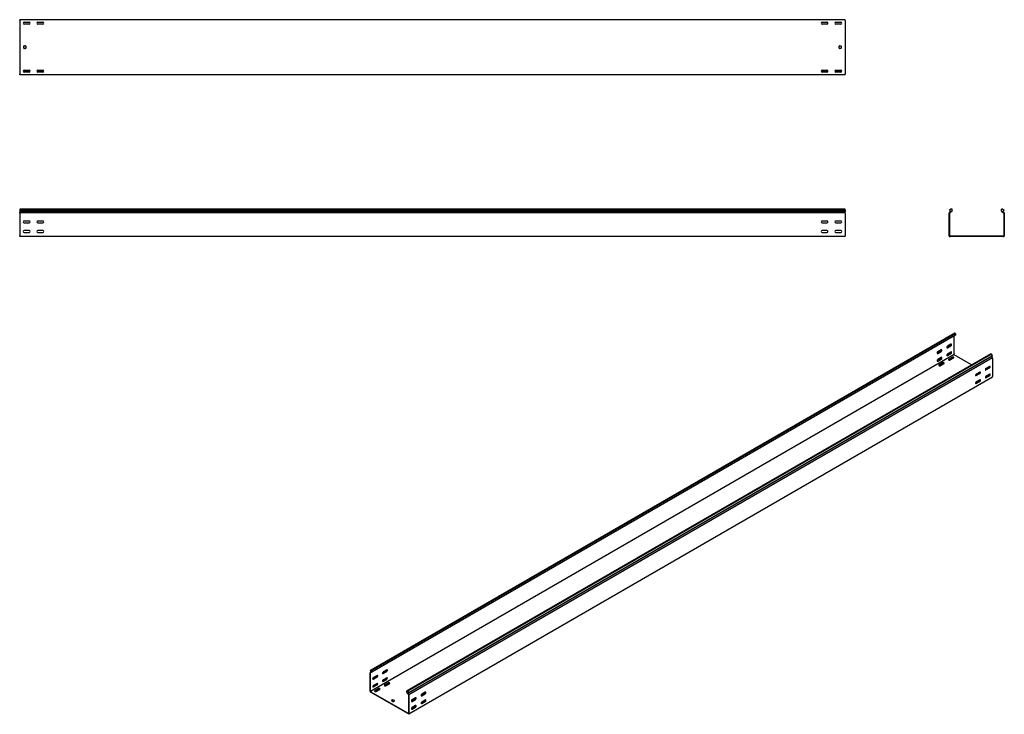
# Model space of a CAD drawing. Units: millimetres. Extents: x 109 to 3688, y 257 to 2781.
import ezdxf

# ---------------------------------------------------------------- set-up
doc = ezdxf.new("R2010")
doc.units = ezdxf.units.MM

msp = doc.modelspace()

# ---------------------------------------------------------------- linework, layer by layer
at = {"color": 7, "linetype": 'Continuous', "lineweight": 25}
for p, q in [((109.4, 2778.4), (109.4, 2781.4)), ((3109.4, 2781.4), (109.4, 2781.4)), ((109.4, 2778.4), (109.4, 2584.4)), ((145.8, 2771.4), (122.9, 2771.4)), ((125.4, 2772.4), (143.4, 2772.4)), ((143.4, 2765.4), (125.4, 2765.4)), ((195.8, 2771.4), (172.9, 2771.4)), ((175.4, 2772.4), (193.4, 2772.4)), ((193.4, 2765.4), (175.4, 2765.4)), ((3045.8, 2771.4), (3022.9, 2771.4)), ((3025.4, 2772.4), (3043.4, 2772.4)), ((3043.4, 2765.4), (3025.4, 2765.4)), ((3095.8, 2771.4), (3072.9, 2771.4)), ((3075.4, 2772.4), (3093.4, 2772.4)), ((3093.4, 2765.4), (3075.4, 2765.4)), ((3109.4, 2778.4), (3109.4, 2781.4)), ((3109.4, 2778.4), (3109.4, 2584.4)), ((124.4, 2677.4), (124.4, 2685.4)), ((125.4, 2686.4), (130.4, 2686.4)), ((131.4, 2685.4), (131.4, 2677.4)), ((3087.4, 2677.4), (3087.4, 2685.4)), ((3088.4, 2686.4), (3093.4, 2686.4)), ((3094.4, 2685.4), (3094.4, 2677.4)), ((130.4, 2676.4), (125.4, 2676.4)), ((3093.4, 2676.4), (3088.4, 2676.4)), ((109.4, 2581.4), (109.4, 2584.4)), ((3109.4, 2581.4), (109.4, 2581.4)), ((145.8, 2591.4), (122.9, 2591.4)), ((125.4, 2597.4), (143.4, 2597.4)), ((143.4, 2590.4), (125.4, 2590.4)), ((195.8, 2591.4), (172.9, 2591.4)), ((175.4, 2597.4), (193.4, 2597.4)), ((193.4, 2590.4), (175.4, 2590.4)), ((3045.8, 2591.4), (3022.9, 2591.4)), ((3025.4, 2597.4), (3043.4, 2597.4)), ((3043.4, 2590.4), (3025.4, 2590.4)), ((3095.8, 2591.4), (3072.9, 2591.4)), ((3075.4, 2597.4), (3093.4, 2597.4)), ((3093.4, 2590.4), (3075.4, 2590.4)), ((3109.4, 2581.4), (3109.4, 2584.4)), ((109.4, 2093.3), (109.4, 2089.2)), ((3109.4, 2093.3), (109.4, 2093.3)), ((109.4, 2089.2), (3109.4, 2089.2)), ((109.4, 2089.2), (109.4, 2084.2)), ((109.4, 2084.2), (109.4, 2080.7)), ((109.4, 2084.2), (3109.4, 2084.2)), ((109.4, 2079.8), (109.4, 2080.7)), ((109.4, 2078.4), (109.4, 2079.8)), ((3109.4, 2079.8), (109.4, 2079.8)), ((109.4, 2078.4), (109.4, 1996.4)), ((3109.4, 2089.2), (3109.4, 2093.3)), ((3109.4, 2089.2), (3109.4, 2084.2)), ((3109.4, 2080.7), (3109.4, 2084.2)), ((3109.4, 2079.8), (3109.4, 2080.7)), ((3109.4, 2078.4), (3109.4, 2079.8)), ((3109.4, 2078.4), (3109.4, 1996.4)), ((3488.9, 2080.7), (3487.8, 2079.8)), ((3487.8, 2079.8), (3487.8, 2078.4)), ((3487.8, 1996.4), (3487.8, 2078.4)), ((3493.7, 2093.3), (3488.8, 2089.2)), ((3488.8, 2089.2), (3493.1, 2084.2)), ((3493.1, 2084.2), (3488.9, 2080.7)), ((3490.2, 2079.1), (3489.8, 2078.8)), ((3489.8, 2078.8), (3489.8, 2078.4)), ((3489.8, 1996.4), (3489.8, 2078.4)), ((3497.8, 2085.6), (3490.2, 2079.1)), ((3497.8, 2093.3), (3493.7, 2093.3)), ((3497.8, 2085.6), (3497.8, 2093.3)), ((3677.8, 2085.6), (3677.8, 2093.3)), ((3681.9, 2093.3), (3677.8, 2093.3)), ((3677.8, 2085.6), (3685.5, 2079.1)), ((3681.9, 2093.3), (3686.8, 2089.2)), ((3686.8, 2089.2), (3682.6, 2084.2)), ((3682.6, 2084.2), (3686.8, 2080.7)), ((3685.8, 2078.8), (3685.5, 2079.1)), ((3685.8, 2078.4), (3685.8, 2078.8)), ((3685.8, 2078.4), (3685.8, 1996.4)), ((3687.8, 2079.8), (3686.8, 2080.7)), ((3687.8, 2078.4), (3687.8, 2079.8)), ((3687.8, 2078.4), (3687.8, 1996.4)), ((143.4, 2049.9), (125.4, 2049.9)), ((125.4, 2042.9), (143.4, 2042.9)), ((193.4, 2049.9), (175.4, 2049.9)), ((175.4, 2042.9), (193.4, 2042.9)), ((3043.4, 2049.9), (3025.4, 2049.9)), ((3025.4, 2042.9), (3043.4, 2042.9)), ((3093.4, 2049.9), (3075.4, 2049.9)), ((3075.4, 2042.9), (3093.4, 2042.9)), ((143.4, 2014.9), (125.4, 2014.9)), ((125.4, 2007.9), (143.4, 2007.9)), ((193.4, 2014.9), (175.4, 2014.9)), ((175.4, 2007.9), (193.4, 2007.9)), ((3043.4, 2014.9), (3025.4, 2014.9)), ((3025.4, 2007.9), (3043.4, 2007.9)), ((3093.4, 2014.9), (3075.4, 2014.9)), ((3075.4, 2007.9), (3093.4, 2007.9)), ((109.4, 1993.4), (109.4, 1996.4)), ((3109.4, 1993.4), (109.4, 1993.4)), ((3109.4, 1993.4), (3109.4, 1996.4)), ((3487.8, 1996.4), (3487.8, 1993.4)), ((3487.8, 1993.4), (3490.8, 1993.4)), ((3489.8, 1996.4), (3489.8, 1995.4)), ((3489.8, 1995.4), (3490.8, 1995.4)), ((3684.8, 1995.4), (3490.8, 1995.4)), ((3684.8, 1993.4), (3490.8, 1993.4)), ((3684.8, 1995.4), (3685.8, 1995.4)), ((3684.8, 1993.4), (3687.8, 1993.4)), ((3685.8, 1995.4), (3685.8, 1996.4)), ((3687.8, 1993.4), (3687.8, 1996.4)), ((1383.3, 416.9), (3504.6, 1641.5)), ((3508.1, 1642.8), (1386.8, 418.2)), ((3511, 1641.2), (1389.7, 416.6)), ((3511, 1634.8), (1389.7, 410.2)), ((3504.6, 1641.5), (3508.1, 1642.8)), ((3505.3, 1565.3), (3505.3, 1631.6)), ((3511, 1641.2), (3508.1, 1642.8)), ((3511, 1641.2), (3511, 1634.8)), ((3444.5, 1569.8), (3457.2, 1577.1)), ((3458.7, 1582), (3445.9, 1574.7)), ((3445.9, 1568.9), (3458.7, 1576.3)), ((3479.9, 1590.2), (3492.6, 1597.5)), ((3494, 1602.4), (3481.3, 1595.1)), ((3481.3, 1589.4), (3494, 1596.7)), ((3505.3, 1564.4), (1384, 339.8)), ((3638.3, 1567.7), (1516.9, 343.1)), ((3641.2, 1566), (1519.8, 341.4)), ((1520.3, 333.7), (3641.6, 1558.3)), ((1523.3, 336.1), (3644.6, 1560.7)), ((3645.3, 1552.5), (1524, 327.9)), ((3444.5, 1541.2), (3457.2, 1548.5)), ((3458.7, 1553.4), (3445.9, 1546.1)), ((3445.9, 1540.4), (3458.7, 1547.7)), ((3479.9, 1561.6), (3492.6, 1568.9)), ((3494, 1573.8), (3481.3, 1566.5)), ((3481.3, 1560.8), (3494, 1568.1)), ((3499, 1555.1), (3486.2, 1547.7)), ((3499, 1553.4), (3486.2, 1546.1)), ((3491.2, 1544.9), (3503.9, 1552.2)), ((3505.3, 1565.3), (3505.3, 1564.4)), ((3505.3, 1564.4), (3506, 1564)), ((3569, 1527.7), (3506, 1564)), ((3641.2, 1566), (3638.3, 1567.7)), ((3644.6, 1560.7), (3641.2, 1566)), ((3644.6, 1560.7), (3641.6, 1558.3)), ((3644.6, 1553.7), (3641.6, 1558.3)), ((3645.3, 1552.5), (3644.6, 1553.7)), ((3645.3, 1551.4), (3645.3, 1552.5)), ((3645.3, 1551.4), (3645.3, 1484.4)), ((3463.6, 1534.6), (3450.9, 1527.3)), ((3463.6, 1533), (3450.9, 1525.7)), ((3455.8, 1524.4), (3468.6, 1531.8)), ((3632.6, 1516.7), (3619.9, 1509.3)), ((3634, 1521.6), (3621.3, 1514.2)), ((3621.3, 1508.5), (3634, 1515.9)), ((3645.3, 1482), (1524, 257.4)), ((3597.2, 1496.3), (3584.5, 1488.9)), ((3597.2, 1467.7), (3584.5, 1460.4)), ((3598.7, 1501.2), (3585.9, 1493.8)), ((3585.9, 1488.1), (3598.7, 1495.5)), ((3598.7, 1472.6), (3585.9, 1465.3)), ((3622.7, 1483.6), (3618.8, 1481.4)), ((3632.6, 1488.1), (3619.9, 1480.8)), ((3634, 1493), (3621.3, 1485.7)), ((3621.3, 1480), (3634, 1487.3)), ((3634.4, 1490), (3631.5, 1491.6)), ((3645.3, 1482), (3645.3, 1484.4)), ((3587.3, 1463.2), (3583.5, 1461)), ((3585.9, 1459.5), (3598.7, 1466.9)), ((1386, 411.6), (1382.6, 409.6)), ((1383.3, 409.9), (1382.6, 409.6)), ((1382.6, 409.6), (1382.6, 408.4)), ((1382.6, 341.5), (1382.6, 408.4)), ((1386.8, 418.2), (1383.3, 416.9)), ((1383.3, 416.9), (1386.3, 411)), ((1386.3, 411), (1383.3, 409.9)), ((1384.3, 408.1), (1384, 408)), ((1384, 408), (1384, 407.6)), ((1384, 340.7), (1384, 407.6)), ((1389.7, 410.2), (1384.3, 408.1)), ((1389.7, 416.6), (1386.8, 418.2)), ((1389.7, 410.2), (1389.7, 416.6)), ((1408, 398.2), (1395.3, 390.9)), ((1429.3, 406.4), (1442, 413.7)), ((1443.4, 418.6), (1430.7, 411.3)), ((1430.7, 405.6), (1443.4, 412.9)), ((1393.9, 386), (1406.6, 393.3)), ((1393.9, 357.4), (1406.6, 364.7)), ((1395.3, 385.2), (1408, 392.5)), ((1408, 369.6), (1395.3, 362.3)), ((1395.3, 356.6), (1408, 363.9)), ((1429.3, 377.8), (1442, 385.1)), ((1443.4, 390), (1430.7, 382.7)), ((1430.7, 377), (1443.4, 384.3)), ((1448.3, 371.3), (1435.6, 363.9)), ((1448.3, 369.6), (1435.6, 362.3)), ((1440.6, 361.1), (1453.3, 368.4)), ((1382.6, 341.5), (1382.6, 339)), ((1382.6, 339), (1384.7, 337.8)), ((1384, 340.7), (1384, 339.8)), ((1384, 339.8), (1384.7, 339.4)), ((1521.9, 260.2), (1384.7, 339.4)), ((1521.9, 258.6), (1384.7, 337.8)), ((1413, 350.9), (1400.3, 343.5)), ((1413, 349.2), (1400.3, 341.9)), ((1405.2, 340.7), (1417.9, 348)), ((1516.9, 336.7), (1516.9, 343.1)), ((1519.8, 341.4), (1516.9, 343.1)), ((1516.9, 336.7), (1522.3, 328.4)), ((1519.8, 341.4), (1523.3, 336.1)), ((1523.3, 336.1), (1520.3, 333.7)), ((1520.3, 333.7), (1523.3, 329.1)), ((1522.6, 328), (1522.3, 328.4)), ((1522.6, 327.6), (1522.6, 328)), ((1522.6, 327.6), (1522.6, 260.6)), ((1524, 327.9), (1523.3, 329.1)), ((1524, 326.8), (1524, 327.9)), ((1524, 326.8), (1524, 259.8)), ((1582, 332.9), (1569.3, 325.6)), ((1583.4, 337.8), (1570.7, 330.5)), ((1570.7, 324.7), (1583.4, 332.1)), ((1464.6, 310.4), (1461.1, 308.4)), ((1461.1, 307.6), (1466.7, 304.3)), ((1464.6, 308.8), (1461.8, 307.2)), ((1471.7, 307.2), (1466, 310.4)), ((1471, 306), (1466, 308.8)), ((1468.1, 304.3), (1471.7, 306.4)), ((1546.6, 312.5), (1533.9, 305.1)), ((1548.1, 317.4), (1535.3, 310)), ((1535.3, 304.3), (1548.1, 311.7)), ((1548.1, 288.8), (1535.3, 281.5)), ((1572.1, 299.8), (1568.2, 297.6)), ((1582, 304.3), (1569.3, 297)), ((1583.4, 309.2), (1570.7, 301.9)), ((1570.7, 296.2), (1583.4, 303.5)), ((1521.9, 260.2), (1522.6, 259.8)), ((1521.9, 258.6), (1524, 257.4)), ((1522.6, 259.8), (1522.6, 260.6)), ((1524, 257.4), (1524, 259.8)), ((1536.7, 279.4), (1532.8, 277.2)), ((1546.6, 283.9), (1533.9, 276.6)), ((1535.3, 275.8), (1548.1, 283.1))]:
    msp.add_line(p, q, dxfattribs=at)
at = {"color": 7, "linetype": 'Continuous', "lineweight": 25, "flags": 128}
for points in [[(3445.9, 1574.7), (3445.1, 1574), (3444.3, 1573.1), (3443.8, 1572), (3443.5, 1570.9), (3443.5, 1569.9), (3443.8, 1569.1), (3444.3, 1568.7), (3445.1, 1568.6), (3445.9, 1568.9)], [(3458.7, 1576.3), (3459.5, 1577), (3460.2, 1577.9), (3460.8, 1579), (3461.1, 1580.1), (3461.1, 1581.1), (3460.8, 1581.8), (3460.2, 1582.3), (3459.5, 1582.3), (3458.7, 1582)], [(3481.3, 1595.1), (3480.4, 1594.4), (3479.7, 1593.5), (3479.1, 1592.4), (3478.8, 1591.3), (3478.8, 1590.3), (3479.1, 1589.5), (3479.7, 1589.1), (3480.4, 1589), (3481.3, 1589.4)], [(3479, 1589.8), (3479, 1589.9), (3479.9, 1590.2)], [(3494, 1596.7), (3494.9, 1597.4), (3495.6, 1598.3), (3496.2, 1599.4), (3496.4, 1600.5), (3496.4, 1601.5), (3496.2, 1602.2), (3495.6, 1602.7), (3494.9, 1602.7), (3494, 1602.4)], [(3445.9, 1546.1), (3445.1, 1545.4), (3444.3, 1544.5), (3443.8, 1543.4), (3443.5, 1542.3), (3443.5, 1541.3), (3443.8, 1540.6), (3444.3, 1540.1), (3445.1, 1540.1), (3445.9, 1540.4)], [(3443.6, 1569.4), (3443.7, 1569.4), (3444.5, 1569.8)], [(3443.6, 1540.9), (3443.7, 1540.9), (3444.5, 1541.2)], [(3458.7, 1547.7), (3459.5, 1548.4), (3460.2, 1549.3), (3460.8, 1550.4), (3461.1, 1551.5), (3461.1, 1552.5), (3460.8, 1553.2), (3460.2, 1553.7), (3459.5, 1553.7), (3458.7, 1553.4)], [(3481.3, 1566.5), (3480.4, 1565.8), (3479.7, 1564.9), (3479.1, 1563.8), (3478.8, 1562.7), (3478.8, 1561.7), (3479.1, 1561), (3479.7, 1560.5), (3480.4, 1560.5), (3481.3, 1560.8)], [(3479, 1561.3), (3479, 1561.3), (3479.9, 1561.6)], [(3486.2, 1547.7), (3485.5, 1547.1), (3485.2, 1546.5), (3485.3, 1545.8), (3485.8, 1545.1), (3486.7, 1544.6), (3487.8, 1544.3), (3489, 1544.3), (3490.2, 1544.5), (3491.2, 1544.9)], [(3486.2, 1546.1), (3485.5, 1545.5), (3485.5, 1545.5)], [(3494, 1568.1), (3494.9, 1568.8), (3495.6, 1569.7), (3496.2, 1570.8), (3496.4, 1571.9), (3496.4, 1572.9), (3496.2, 1573.6), (3495.6, 1574.1), (3494.9, 1574.2), (3494, 1573.8)], [(3503.9, 1552.2), (3504.6, 1552.8), (3504.9, 1553.5), (3504.8, 1554.2), (3504.3, 1554.8), (3503.4, 1555.3), (3502.3, 1555.6), (3501.1, 1555.6), (3500, 1555.5), (3499, 1555.1)], [(3450.9, 1527.3), (3450.2, 1526.7), (3449.9, 1526), (3450, 1525.4), (3450.5, 1524.7), (3451.3, 1524.2), (3452.4, 1523.9), (3453.7, 1523.9), (3454.8, 1524), (3455.8, 1524.4)], [(3450.9, 1525.7), (3450.2, 1525.1), (3450.1, 1525.1)], [(3468.6, 1531.8), (3469.2, 1532.4), (3469.6, 1533), (3469.5, 1533.7), (3468.9, 1534.4), (3468.1, 1534.9), (3467, 1535.2), (3465.8, 1535.2), (3464.6, 1535.1), (3463.6, 1534.6)], [(3621.3, 1514.2), (3620.4, 1513.6), (3619.7, 1512.7), (3619.1, 1511.6), (3618.9, 1510.5), (3618.9, 1509.5), (3619.1, 1508.7), (3619.7, 1508.3), (3620.4, 1508.2), (3621.3, 1508.5)], [(3619.9, 1509.3), (3619, 1509), (3619, 1509)], [(3634, 1515.9), (3634.9, 1516.5), (3635.6, 1517.5), (3636.2, 1518.5), (3636.5, 1519.6), (3636.5, 1520.6), (3636.2, 1521.4), (3635.6, 1521.8), (3634.9, 1521.9), (3634, 1521.6)], [(3585.9, 1493.8), (3585.1, 1493.2), (3584.3, 1492.2), (3583.8, 1491.2), (3583.5, 1490.1), (3583.5, 1489.1), (3583.8, 1488.3), (3584.3, 1487.9), (3585.1, 1487.8), (3585.9, 1488.1)], [(3584.5, 1488.9), (3583.7, 1488.6), (3583.6, 1488.6)], [(3598.7, 1495.5), (3599.5, 1496.1), (3600.3, 1497.1), (3600.8, 1498.1), (3601.1, 1499.2), (3601.1, 1500.2), (3600.8, 1501), (3600.3, 1501.4), (3599.5, 1501.5), (3598.7, 1501.2)], [(3598.7, 1466.9), (3599.5, 1467.6), (3600.3, 1468.5), (3600.8, 1469.6), (3601.1, 1470.7), (3601.1, 1471.7), (3600.8, 1472.4), (3600.3, 1472.9), (3599.5, 1472.9), (3598.7, 1472.6)], [(3621.3, 1485.7), (3620.4, 1485), (3619.7, 1484.1), (3619.1, 1483), (3618.9, 1481.9), (3618.9, 1480.9), (3619.1, 1480.1), (3619.7, 1479.7), (3620.4, 1479.6), (3621.3, 1480)], [(3619.9, 1480.8), (3619, 1480.5), (3619, 1480.4)], [(3634, 1487.3), (3634.9, 1488), (3635.6, 1488.9), (3636.2, 1490), (3636.5, 1491.1), (3636.5, 1492.1), (3636.2, 1492.8), (3635.6, 1493.3), (3634.9, 1493.3), (3634, 1493)], [(3585.9, 1465.3), (3585.1, 1464.6), (3584.3, 1463.7), (3583.8, 1462.6), (3583.5, 1461.5), (3583.5, 1460.5), (3583.8, 1459.7), (3584.3, 1459.3), (3585.1, 1459.2), (3585.9, 1459.5)], [(3584.5, 1460.4), (3583.7, 1460), (3583.6, 1460)], [(1408, 392.5), (1408.9, 393.2), (1409.6, 394.1), (1410.2, 395.2), (1410.5, 396.3), (1410.5, 397.3), (1410.2, 398), (1409.6, 398.5), (1408.9, 398.5), (1408, 398.2)], [(1430.7, 411.3), (1429.8, 410.6), (1429.1, 409.7), (1428.5, 408.6), (1428.2, 407.5), (1428.2, 406.5), (1428.5, 405.8), (1429.1, 405.3), (1429.8, 405.2), (1430.7, 405.6)], [(1428.4, 406.1), (1428.4, 406.1), (1429.3, 406.4)], [(1443.4, 412.9), (1444.2, 413.6), (1445, 414.5), (1445.5, 415.6), (1445.8, 416.7), (1445.8, 417.7), (1445.5, 418.4), (1445, 418.9), (1444.2, 418.9), (1443.4, 418.6)], [(1395.3, 390.9), (1394.5, 390.2), (1393.7, 389.3), (1393.2, 388.2), (1392.9, 387.1), (1392.9, 386.1), (1393.2, 385.3), (1393.7, 384.9), (1394.5, 384.8), (1395.3, 385.2)], [(1395.3, 362.3), (1394.5, 361.6), (1393.7, 360.7), (1393.2, 359.6), (1392.9, 358.5), (1392.9, 357.5), (1393.2, 356.8), (1393.7, 356.3), (1394.5, 356.3), (1395.3, 356.6)], [(1393, 385.6), (1393.1, 385.7), (1393.9, 386)], [(1408, 363.9), (1408.9, 364.6), (1409.6, 365.5), (1410.2, 366.6), (1410.5, 367.7), (1410.5, 368.7), (1410.2, 369.4), (1409.6, 369.9), (1408.9, 370), (1408, 369.6)], [(1430.7, 382.7), (1429.8, 382), (1429.1, 381.1), (1428.5, 380), (1428.2, 378.9), (1428.2, 377.9), (1428.5, 377.2), (1429.1, 376.7), (1429.8, 376.7), (1430.7, 377)], [(1428.4, 377.5), (1428.4, 377.5), (1429.3, 377.8)], [(1435.6, 363.9), (1434.9, 363.3), (1434.6, 362.7), (1434.7, 362), (1435.2, 361.3), (1436.1, 360.8), (1437.2, 360.5), (1438.4, 360.5), (1439.6, 360.7), (1440.6, 361.1)], [(1435.6, 362.3), (1434.9, 361.7), (1434.9, 361.7)], [(1443.4, 384.3), (1444.2, 385), (1445, 385.9), (1445.5, 387), (1445.8, 388.1), (1445.8, 389.1), (1445.5, 389.9), (1445, 390.3), (1444.2, 390.4), (1443.4, 390)], [(1453.3, 368.4), (1454, 369), (1454.3, 369.7), (1454.2, 370.4), (1453.7, 371), (1452.8, 371.5), (1451.7, 371.8), (1450.5, 371.9), (1449.3, 371.7), (1448.3, 371.3)], [(1393, 357.1), (1393.1, 357.1), (1393.9, 357.4)], [(1400.3, 343.5), (1399.6, 342.9), (1399.3, 342.3), (1399.4, 341.6), (1399.9, 340.9), (1400.7, 340.4), (1401.8, 340.1), (1403, 340.1), (1404.2, 340.3), (1405.2, 340.7)], [(1400.3, 341.9), (1399.6, 341.3), (1399.5, 341.3)], [(1417.9, 348), (1418.6, 348.6), (1419, 349.3), (1418.8, 350), (1418.3, 350.6), (1417.5, 351.1), (1416.4, 351.4), (1415.2, 351.4), (1414, 351.3), (1413, 350.9)], [(1570.7, 330.5), (1569.8, 329.8), (1569.1, 328.9), (1568.5, 327.8), (1568.2, 326.7), (1568.2, 325.7), (1568.5, 324.9), (1569.1, 324.5), (1569.8, 324.4), (1570.7, 324.7)], [(1569.3, 325.6), (1568.4, 325.2), (1568.4, 325.2)], [(1583.4, 332.1), (1584.3, 332.7), (1585, 333.7), (1585.5, 334.8), (1585.8, 335.9), (1585.8, 336.8), (1585.5, 337.6), (1585, 338.1), (1584.3, 338.1), (1583.4, 337.8)], [(1535.3, 310), (1534.5, 309.4), (1533.7, 308.5), (1533.2, 307.4), (1532.9, 306.3), (1532.9, 305.3), (1533.2, 304.5), (1533.7, 304.1), (1534.5, 304), (1535.3, 304.3)], [(1533.9, 305.1), (1533.1, 304.8), (1533, 304.8)], [(1548.1, 311.7), (1548.9, 312.3), (1549.6, 313.3), (1550.2, 314.3), (1550.5, 315.4), (1550.5, 316.4), (1550.2, 317.2), (1549.6, 317.6), (1548.9, 317.7), (1548.1, 317.4)], [(1548.1, 283.1), (1548.9, 283.8), (1549.6, 284.7), (1550.2, 285.8), (1550.5, 286.9), (1550.5, 287.9), (1550.2, 288.6), (1549.6, 289.1), (1548.9, 289.1), (1548.1, 288.8)], [(1570.7, 301.9), (1569.8, 301.2), (1569.1, 300.3), (1568.5, 299.2), (1568.2, 298.1), (1568.2, 297.1), (1568.5, 296.4), (1569.1, 295.9), (1569.8, 295.8), (1570.7, 296.2)], [(1569.3, 297), (1568.4, 296.7), (1568.4, 296.7)], [(1583.4, 303.5), (1584.3, 304.2), (1585, 305.1), (1585.5, 306.2), (1585.8, 307.3), (1585.8, 308.3), (1585.5, 309), (1585, 309.5), (1584.3, 309.5), (1583.4, 309.2)], [(1535.3, 281.5), (1534.5, 280.8), (1533.7, 279.9), (1533.2, 278.8), (1532.9, 277.7), (1532.9, 276.7), (1533.2, 275.9), (1533.7, 275.5), (1534.5, 275.4), (1535.3, 275.8)], [(1533.9, 276.6), (1533.1, 276.3), (1533, 276.2)]]:
    msp.add_lwpolyline(points, dxfattribs=at)
at = {"color": 7, "linetype": 'Continuous', "lineweight": 25}
for centre, radius, start, end in [((125.4, 2768.9), 3.5, 90, 270), ((143.4, 2768.9), 3.5, 270, 90), ((175.4, 2768.9), 3.5, 90, 270), ((193.4, 2768.9), 3.5, 270, 90), ((3025.4, 2768.9), 3.5, 90, 270), ((3043.4, 2768.9), 3.5, 270, 90), ((3075.4, 2768.9), 3.5, 90, 270), ((3093.4, 2768.9), 3.5, 270, 90), ((125.4, 2685.4), 1, 90, 180), ((130.4, 2685.4), 1, 0, 90), ((3088.4, 2685.4), 1, 90, 180), ((3093.4, 2685.4), 1, 0, 90), ((125.4, 2677.4), 1, 180, 270), ((130.4, 2677.4), 1, 270, 0), ((3088.4, 2677.4), 1, 180, 270), ((3093.4, 2677.4), 1, 270, 0), ((125.4, 2593.9), 3.5, 90, 270), ((143.4, 2593.9), 3.5, 270, 90), ((175.4, 2593.9), 3.5, 90, 270), ((193.4, 2593.9), 3.5, 270, 90), ((3025.4, 2593.9), 3.5, 90, 270), ((3043.4, 2593.9), 3.5, 270, 90), ((3075.4, 2593.9), 3.5, 90, 270), ((3093.4, 2593.9), 3.5, 270, 90), ((125.4, 2046.4), 3.5, 90, 270), ((143.4, 2046.4), 3.5, 270, 90), ((175.4, 2046.4), 3.5, 90, 270), ((193.4, 2046.4), 3.5, 270, 90), ((3025.4, 2046.4), 3.5, 90, 270), ((3043.4, 2046.4), 3.5, 270, 90), ((3075.4, 2046.4), 3.5, 90, 270), ((3093.4, 2046.4), 3.5, 270, 90), ((125.4, 2011.4), 3.5, 90, 270), ((143.4, 2011.4), 3.5, 270, 90), ((175.4, 2011.4), 3.5, 90, 270), ((193.4, 2011.4), 3.5, 270, 90), ((3025.4, 2011.4), 3.5, 90, 270), ((3043.4, 2011.4), 3.5, 270, 90), ((3075.4, 2011.4), 3.5, 90, 270), ((3093.4, 2011.4), 3.5, 270, 90), ((3454.9, 1581.2), 4.74, 299.0906, 13.2284), ((3490.3, 1601.7), 4.74, 299.0906, 13.2284), ((3454.9, 1552.7), 4.74, 299.0906, 13.2284), ((3490.3, 1573.1), 4.74, 299.0906, 13.2284), ((3501.4, 1549.4), 4.74, 46.7844, 120.9049), ((3466, 1529), 4.74, 46.7844, 120.9049), ((3630.3, 1520.8), 4.74, 299.0906, 13.2284), ((3594.9, 1500.4), 4.74, 299.0906, 13.2284), ((3594.9, 1471.8), 4.74, 299.0906, 13.2284), ((3625.2, 1478.9), 5.34, 83.1824, 117.3821), ((3630.3, 1492.3), 4.74, 299.0906, 13.2284), ((3589.8, 1458.5), 5.34, 83.1824, 117.3821), ((1404.3, 397.5), 4.74, 299.0906, 13.2284), ((1439.7, 417.9), 4.74, 299.0906, 13.2284), ((1404.3, 368.9), 4.74, 299.0906, 13.2284), ((1439.7, 389.3), 4.74, 299.0906, 13.2284), ((1450.8, 365.6), 4.74, 46.7844, 120.9049), ((1415.4, 345.2), 4.74, 46.7844, 120.9049), ((1579.7, 337), 4.74, 299.0906, 13.2284), ((1461.2, 308), 0.437, 110.7834, 249.2166), ((1465.3, 309.1), 1.54, 62.6097, 117.3903), ((1465.3, 307.4), 1.54, 62.6097, 117.3903), ((1467.4, 305.7), 1.54, 242.6097, 297.3903), ((1471.5, 306.8), 0.437, 290.7834, 69.2166), ((1544.3, 316.6), 4.74, 299.0906, 13.2284), ((1544.3, 288.1), 4.74, 299.0906, 13.2284), ((1574.5, 295.1), 5.34, 83.1824, 117.3821), ((1579.7, 308.5), 4.74, 299.0906, 13.2284), ((1539.2, 274.7), 5.34, 83.1824, 117.3821)]:
    msp.add_arc(centre, radius, start, end, dxfattribs=at)

doc.saveas('drawing.dxf')
